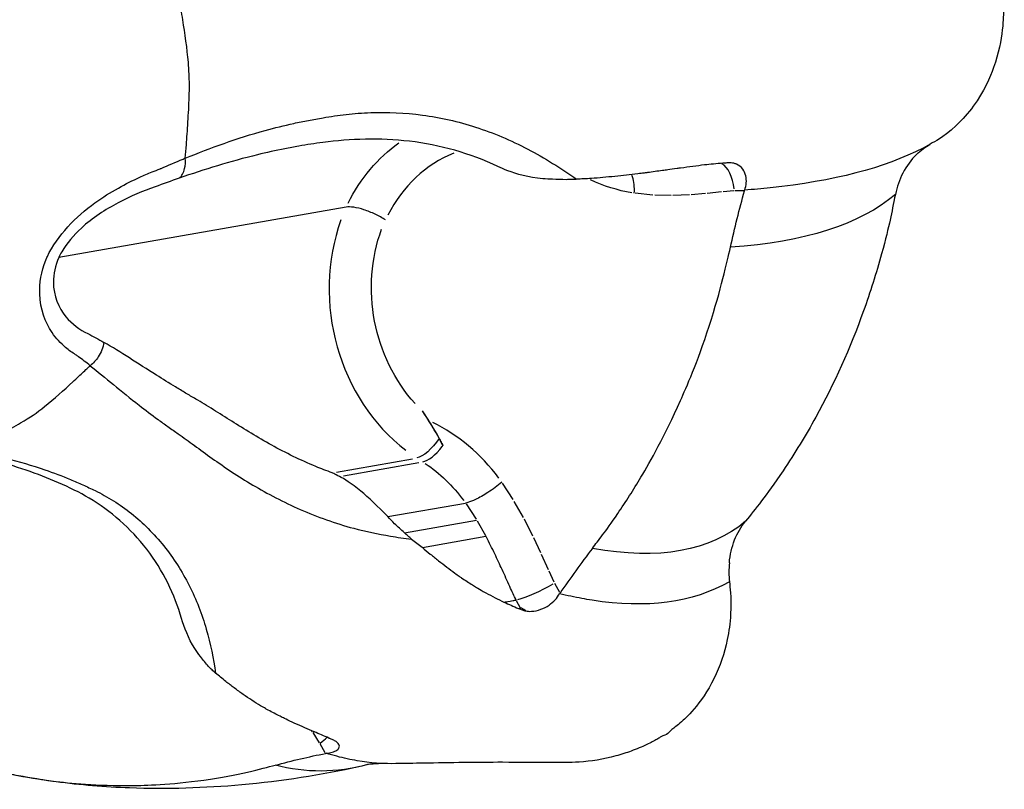
# Model space of a CAD drawing. Units: millimetres. Extents: x 0 to 59400, y 0 to 21000.
# Drawn here: x 35149 to 35212, y 4681 to 4731 of the extents above; entities that cross this region are included whole.
import ezdxf

# ---------------------------------------------------------------- set-up
doc = ezdxf.new("R2010")
doc.units = ezdxf.units.MM
doc.header["$LTSCALE"] = 15
doc.layers.add('P001', color=131, linetype='Continuous')

msp = doc.modelspace()

# ---------------------------------------------------------------- linework, layer by layer
at = {"layer": 'P001', "extrusion": (0, 0, -1)}
for p, q in [((35189.503, 4719.475), (35188.369, 4719.592)), ((35190.681, 4719.442), (35189.624, 4719.467)), ((35191.871, 4719.485), (35190.8, 4719.443)), ((35192.912, 4719.567), (35191.982, 4719.491)), ((35193.951, 4719.672), (35193.015, 4719.577)), ((35194.731, 4719.737), (35194.041, 4719.68)), ((35195.391, 4719.743), (35194.802, 4719.74)), ((35195.424, 4719.743), (35195.437, 4719.793)), ((35169.683, 4718.69), (35151.122, 4715.442)), ((35174.594, 4705.524), (35175.011, 4704.888)), ((35169.055, 4701.562), (35173.98, 4702.423)), ((35169.526, 4701.322), (35174.376, 4702.171)), ((35180.48, 4699.782), (35179.78, 4700.848)), ((35172.384, 4698.678), (35177.399, 4699.555)), ((35177.435, 4699.5), (35178.083, 4698.513)), ((35181.143, 4698.625), (35180.552, 4699.665)), ((35173.451, 4697.641), (35178.119, 4698.458)), ((35178.149, 4698.405), (35178.687, 4697.461)), ((35181.76, 4697.417), (35181.207, 4698.506)), ((35174.611, 4696.689), (35178.717, 4697.408)), ((35182.267, 4696.335), (35181.816, 4697.302)), ((35182.758, 4695.243), (35182.317, 4696.227)), ((35183.137, 4694.431), (35182.801, 4695.148)), ((35183.491, 4693.77), (35183.173, 4694.358)), ((35180.682, 4693.259), (35180.938, 4692.785)), ((35183.509, 4693.737), (35183.48, 4693.696)), ((35180.829, 4692.737), (35180.953, 4692.758)), ((35167.523, 4684.757), (35167.475, 4684.83)), ((35167.966, 4684.054), (35167.549, 4684.716)), ((35168.33, 4683.4), (35168.007, 4683.985)), ((35168.348, 4683.367), (35168.393, 4683.376))]:
    msp.add_line(p, q, dxfattribs=at)
for centre, major_axis, ratio, start_param, end_param in [((35178.893, 4712.602), (2.068, -11.82), 0.86273, 2.281001, 2.749647), ((35189.1, 4731.728), (2.115, -12.088), 0.86273, 0.289277, 0.548434), ((35179.992, 4712.999), (1.724, -9.85), 0.86273, 0.939978, 2.163364), ((35175.044, 4704.197), (1.085, 1.68), 0.395272, 1.587264, 2.791137), ((35170.599, 4693.347), (1.77, -10.118), 0.86273, 3.833143, 4.190464), ((35182.159, 4694.217), (1.787, 0.9), 0.166915, 1.144246, 2.557944)]:
    msp.add_ellipse(centre, major_axis=major_axis, ratio=ratio, start_param=start_param, end_param=end_param, dxfattribs=at)
at = {"layer": 'P001'}
for centre, major_axis, ratio, start_param, end_param in [((35179.89, 4712.776), (-1.724, 9.85), 0.86273, 0.184272, 0.847625), ((35193.773, 4719.565), (0.086, -1.999), 0.502192, 1.700827, 2.859164), ((35178.995, 4712.825), (-2.068, 11.82), 0.86273, 0.986122, 2.390282), ((35171.595, 4693.521), (-2.115, 12.088), 0.86273, 5.238461, 5.72904), ((35154.646, 4695.662), (-1.724, 9.85), 0.86273, 5.425698, 5.4266), ((35175.436, 4703.943), (-1.085, -1.68), 0.395272, 0.350455, 1.388738), ((35175.436, 4703.943), (-1.085, -1.68), 0.395272, 1.388738, 1.4247), ((35189.382, 4680.86), (-8.455, 11.888), 0.062602, 6.063745, 6.253338), ((35166.993, 4683.843), (1.723, 1.017), 0.201985, -1.05836, -0.704799)]:
    msp.add_ellipse(centre, major_axis=major_axis, ratio=ratio, start_param=start_param, end_param=end_param, dxfattribs=at)
for points, knots in [([(35206.602, 4741.427), (35206.953, 4741.196), (35207.27, 4741.144), (35208.661, 4739.988), (35209.04, 4739.618), (35210.11, 4738.394), (35210.582, 4737.597), (35211.22, 4736.334), (35211.822, 4734.942), (35212.081, 4732.997), (35212.085, 4732.757), (35212.137, 4732.429), (35212.153, 4732.35), (35212.213, 4732), (35212.153, 4731.722), (35212.156, 4731.118), (35212.176, 4729.554), (35211.296, 4727.087), (35210.903, 4726.17), (35209.878, 4724.771), (35209.51, 4724.355), (35208.144, 4723.077), (35207.765, 4722.998), (35207.419, 4722.756)], [-4.378862, -4.378862, -4.378862, -4.378862, -3.391666, -3.391666, -2.978973, -2.978973, -2.149049, -2.149049, -1.31802, -1.31802, -1.079251, -1.079251, -0.993711, -0.993711, -0.688895, -0.688895, -0.328214, -0.328214, -0.203136, -0.203136, -0.143406, -0.143406, -0.000092, -0.000092, -0.000092, -0.000092]), ([(35159.541, 4727.3), (35159.532, 4727.556), (35159.515, 4727.802), (35159.493, 4728.061), (35159.42, 4728.936), (35159.278, 4729.929), (35159.136, 4730.798), (35159.059, 4731.274), (35158.998, 4731.701), (35158.938, 4732.061), (35158.894, 4732.323), (35158.865, 4732.515), (35158.831, 4732.717), (35158.826, 4732.745), (35158.821, 4732.773), (35158.818, 4732.804)], [-2.60931, -2.60931, -2.60931, -2.60931, -2.396093, -2.396093, -2.396093, -1.676298, -1.676298, -1.676298, -1.281946, -1.281946, -1.281946, -0.995084, -0.995084, -0.995084, -0.956504, -0.956504, -0.956504, -0.956504]), ([(35159.297, 4721.857), (35159.32, 4722.138), (35159.339, 4722.433), (35159.363, 4722.737), (35159.397, 4723.176), (35159.433, 4723.636), (35159.468, 4724.203), (35159.498, 4724.698), (35159.533, 4725.331), (35159.547, 4725.809), (35159.564, 4726.422), (35159.561, 4726.878), (35159.541, 4727.3)], [-3.724772, -3.724772, -3.724772, -3.724772, -3.514989, -3.514989, -3.514989, -3.212106, -3.212106, -3.212106, -2.947709, -2.947709, -2.947709, -2.60931, -2.60931, -2.60931, -2.60931]), ([(35159.297, 4721.857), (35160.907, 4722.52), (35162.645, 4723.152), (35164.463, 4723.653), (35165.069, 4723.82), (35165.683, 4723.972), (35166.307, 4724.108), (35166.619, 4724.177), (35166.934, 4724.241), (35167.248, 4724.301), (35167.406, 4724.331), (35167.563, 4724.36), (35167.724, 4724.388), (35167.886, 4724.416), (35168.051, 4724.443), (35168.199, 4724.469)], [0, 0, 0, 0, 0.599632, 0.599632, 0.599632, 0.799509, 0.799509, 0.799509, 0.899448, 0.899448, 0.899448, 0.949417, 0.949417, 0.949417, 1, 1, 1, 1]), ([(35168.199, 4724.469), (35168.682, 4724.553), (35169.181, 4724.627), (35169.693, 4724.684), (35170.208, 4724.742), (35170.736, 4724.784), (35171.276, 4724.804), (35172.355, 4724.844), (35173.479, 4724.799), (35174.618, 4724.647), (35175.758, 4724.494), (35176.913, 4724.233), (35178.056, 4723.865), (35179.198, 4723.497), (35180.326, 4723.021), (35181.419, 4722.448)], [0, 0, 0, 0, 0.0996657, 0.0996657, 0.0996657, 0.1997029, 0.1997029, 0.1997029, 0.3997772, 0.3997772, 0.3997772, 0.5998514, 0.5998514, 0.5998514, 0.7999257, 0.7999257, 0.7999257, 0.7999257]), ([(35179.498, 4721.317), (35177.708, 4722.164), (35175.735, 4722.722), (35171.875, 4723.176), (35169.946, 4723.1), (35167.657, 4722.808), (35167.138, 4722.728), (35166.622, 4722.637)], [0, 0, 0, 0, 0.608732, 0.608732, 1.200555, 1.200555, 1.380044, 1.380044, 1.380044, 1.380044]), ([(35166.621, 4722.637), (35166.321, 4722.585), (35166.023, 4722.529), (35165.727, 4722.47), (35165.131, 4722.351), (35164.54, 4722.22), (35163.955, 4722.078), (35162.202, 4721.65), (35160.509, 4721.119), (35158.908, 4720.565)], [0.5732228, 0.5732228, 0.5732228, 0.5732228, 0.6204299, 0.6204299, 0.6204299, 0.7153224, 0.7153224, 0.7153224, 1, 1, 1, 1]), ([(35206.545, 4722.098), (35206.679, 4722.23), (35206.819, 4722.352), (35207.11, 4722.571), (35207.259, 4722.668), (35207.413, 4722.753)], [-0.1237281, -0.1237281, -0.1237281, -0.1237281, -0.0612754, -0.0612754, -0.0007436, -0.0007436, -0.0007436, -0.0007436]), ([(35157.73, 4721.194), (35158.192, 4721.391), (35158.667, 4721.602), (35159.149, 4721.798), (35159.198, 4721.818), (35159.246, 4721.837), (35159.297, 4721.857)], [0.0000008, 0.0000008, 0.0000008, 0.0000008, 0.9088021, 0.9088021, 0.9088021, 0.9998503, 0.9998503, 0.9998503, 0.9998503]), ([(35158.908, 4720.565), (35158.989, 4720.633), (35159.059, 4720.721), (35159.117, 4720.825), (35159.175, 4720.93), (35159.22, 4721.051), (35159.252, 4721.185), (35159.299, 4721.386), (35159.314, 4721.616), (35159.297, 4721.857)], [0, 0, 0, 0, 0.2857143, 0.2857143, 0.2857143, 0.5714286, 0.5714286, 0.5714286, 1, 1, 1, 1]), ([(35206.544, 4722.098), (35206.192, 4721.753), (35205.893, 4721.345), (35205.436, 4720.47), (35205.272, 4720.004), (35205.178, 4719.519)], [-0.3096957, -0.3096957, -0.3096957, -0.3096957, -0.1513704, -0.1513704, 0, 0, 0, 0]), ([(35154.973, 4719.929), (35155.447, 4720.194), (35155.897, 4720.422), (35156.353, 4720.625), (35156.612, 4720.741), (35156.882, 4720.856), (35157.147, 4720.965), (35157.328, 4721.04), (35157.487, 4721.104), (35157.662, 4721.169), (35157.683, 4721.177), (35157.706, 4721.185), (35157.73, 4721.194)], [0, 0, 0, 0, 0.5, 0.5, 0.5, 0.7832456, 0.7832456, 0.7832456, 0.9762656, 0.9762656, 0.9762656, 1, 1, 1, 1]), ([(35182.395, 4720.528), (35181.472, 4720.612), (35180.705, 4720.828), (35179.894, 4721.137), (35179.685, 4721.229), (35179.498, 4721.317)], [0.0002192, 0.0002192, 0.0002192, 0.0002192, 0.2817321, 0.2817321, 0.3963011, 0.3963011, 0.3963011, 0.3963011]), ([(35192.836, 4721.42), (35192.355, 4721.357), (35191.822, 4721.286), (35191.221, 4721.208), (35191.145, 4721.199), (35190.818, 4721.157), (35190.662, 4721.133), (35190.355, 4721.089), (35190.238, 4721.073), (35189.81, 4721.015), (35189.486, 4720.971), (35189.09, 4720.917), (35189.026, 4720.908), (35188.813, 4720.882), (35188.683, 4720.867), (35188.043, 4720.788), (35187.567, 4720.726), (35186.798, 4720.653), (35186.546, 4720.631), (35186.034, 4720.585), (35185.777, 4720.563), (35185.531, 4720.541)], [-1.0022555, -1.0022555, -1.0022555, -1.0022555, -0.804655, -0.804655, -0.7745029, -0.7745029, -0.6615084, -0.6615084, -0.5922947, -0.5922947, -0.4113249, -0.4113249, -0.3748988, -0.3748988, -0.3222589, -0.3222589, -0.1568823, -0.1568823, -0.0775018, -0.0775018, -0.0040896, -0.0040896, -0.0040896, -0.0040896]), ([(35194.016, 4721.538), (35193.819, 4721.518), (35193.619, 4721.498), (35193.23, 4721.459), (35193.035, 4721.44), (35192.842, 4721.421)], [-0.1448084, -0.1448084, -0.1448084, -0.1448084, -0.072171, -0.072171, -0.0013245, -0.0013245, -0.0013245, -0.0013245]), ([(35194.57, 4721.558), (35194.476, 4721.555), (35194.383, 4721.551), (35194.202, 4721.545), (35194.114, 4721.542), (35194.026, 4721.539)], [-0.07084181, -0.07084181, -0.07084181, -0.07084181, -0.0360117, -0.0360117, -0.00313086, -0.00313086, -0.00313086, -0.00313086]), ([(35195.438, 4719.793), (35195.494, 4719.96), (35195.528, 4720.113), (35195.554, 4720.416), (35195.543, 4720.568), (35195.471, 4720.876), (35195.403, 4721.023), (35195.204, 4721.287), (35195.069, 4721.393), (35194.855, 4721.49), (35194.796, 4721.511), (35194.682, 4721.541), (35194.627, 4721.551), (35194.57, 4721.558)], [0.0001498, 0.0001498, 0.0001498, 0.0001498, 0.0555549, 0.0555549, 0.1158446, 0.1158446, 0.1855016, 0.1855016, 0.2643354, 0.2643354, 0.2930803, 0.2930803, 0.3179083, 0.3179083, 0.3179083, 0.3179083]), ([(35183.909, 4720.468), (35183.616, 4720.474), (35183.319, 4720.484), (35182.814, 4720.505), (35182.602, 4720.516), (35182.395, 4720.528)], [0.0000645, 0.0000645, 0.0000645, 0.0000645, 0.088378, 0.088378, 0.1519285, 0.1519285, 0.1519285, 0.1519285]), ([(35184.582, 4720.494), (35184.471, 4720.489), (35184.358, 4720.484), (35184.134, 4720.475), (35184.022, 4720.471), (35183.909, 4720.468)], [0.00000354, 0.00000354, 0.00000354, 0.00000354, 0.03437936, 0.03437936, 0.06818219, 0.06818219, 0.06818219, 0.06818219]), ([(35185.531, 4720.541), (35185.361, 4720.533), (35185.201, 4720.525), (35184.888, 4720.51), (35184.734, 4720.503), (35184.585, 4720.494)], [-0.09818088, -0.09818088, -0.09818088, -0.09818088, -0.04863591, -0.04863591, -0.00120974, -0.00120974, -0.00120974, -0.00120974]), ([(35188.306, 4719.598), (35188.324, 4719.978), (35188.287, 4720.348), (35188.2, 4720.648), (35188.184, 4720.701), (35188.167, 4720.752), (35188.149, 4720.801)], [-0.6244454, -0.6244454, -0.6244454, -0.6244454, -0.5090729, -0.5090729, -0.5090729, -0.4886613, -0.4886613, -0.4886613, -0.4886613]), ([(35150.381, 4715.494), (35151.037, 4716.867), (35152.217, 4718.079), (35153.457, 4718.972), (35153.957, 4719.332), (35154.471, 4719.648), (35154.973, 4719.929)], [0.4929657, 0.4929657, 0.4929657, 0.4929657, 0.854231, 0.854231, 0.854231, 1, 1, 1, 1]), ([(35205.178, 4719.519), (35204.901, 4718.226), (35204.83, 4717.669), (35203.942, 4714.422), (35203.552, 4713.189), (35202.248, 4709.552), (35201.22, 4707.275), (35199.38, 4703.927), (35198.678, 4702.772), (35196.778, 4699.948), (35196.156, 4699.228), (35195.491, 4698.376)], [0.000007, 0.000007, 0.000007, 0.000007, 0.406221, 0.406221, 0.657467, 0.657467, 1.162086, 1.162086, 1.438304, 1.438304, 1.853187, 1.853187, 1.853187, 1.853187]), ([(35154.956, 4718.972), (35154.142, 4718.537), (35153.304, 4718.004), (35152.58, 4717.337), (35152.083, 4716.88), (35151.64, 4716.356), (35151.315, 4715.802), (35151.246, 4715.683), (35151.18, 4715.564), (35151.122, 4715.442)], [0, 0, 0, 0, 0.2756756, 0.2756756, 0.2756756, 0.4647196, 0.4647196, 0.4647196, 0.5052663, 0.5052663, 0.5052663, 0.5052663]), ([(35172.223, 4717.868), (35172.033, 4717.991), (35171.78, 4718.131), (35171.334, 4718.342), (35171.062, 4718.45), (35170.618, 4718.593), (35170.369, 4718.654), (35169.996, 4718.708), (35169.806, 4718.712), (35169.683, 4718.69)], [-0.296203, -0.296203, -0.296203, -0.296203, -0.2221474, -0.2221474, -0.1480954, -0.1480954, -0.0740466, -0.0740466, 0, 0, 0, 0]), ([(35185.598, 4696.622), (35186.009, 4697.186), (35186.394, 4697.633), (35187.759, 4699.646), (35188.253, 4700.422), (35189.35, 4702.261), (35190.252, 4703.87), (35191.665, 4707.014), (35192.374, 4708.636), (35193.934, 4713.431), (35194.272, 4715.071), (35194.519, 4716.094)], [-3.308735, -3.308735, -3.308735, -3.308735, -2.203825, -2.203825, -1.521023, -1.521023, -0.636797, -0.636797, -0.324088, -0.324088, -0.000165, -0.000165, -0.000165, -0.000165]), ([(35150.69, 4710.581), (35150.246, 4711.237), (35149.916, 4712.075), (35149.887, 4713.087), (35149.867, 4713.777), (35149.99, 4714.518), (35150.288, 4715.271), (35150.317, 4715.344), (35150.348, 4715.418), (35150.381, 4715.494)], [-1, -1, -1, -1, -0.7099432, -0.7099432, -0.7099432, -0.512272, -0.512272, -0.512272, -0.4929657, -0.4929657, -0.4929657, -0.4929657]), ([(35151.122, 4715.442), (35150.883, 4714.904), (35150.774, 4714.356), (35150.774, 4713.852), (35150.774, 4712.94), (35151.118, 4712.179), (35151.582, 4711.608)], [-0.5052663, -0.5052663, -0.5052663, -0.5052663, -0.3254414, -0.3254414, -0.3254414, 0, 0, 0, 0]), ([(35152.21, 4709.15), (35152.002, 4709.276), (35151.764, 4709.439), (35151.561, 4709.621), (35151.251, 4709.898), (35150.945, 4710.203), (35150.69, 4710.581)], [-1, -1, -1, -1, -0.6025902, -0.6025902, -0.6025902, 0, 0, 0, 0]), ([(35154.042, 4709.943), (35154.017, 4709.781), (35153.972, 4709.618), (35153.91, 4709.46), (35153.847, 4709.301), (35153.767, 4709.148), (35153.671, 4709.004), (35153.527, 4708.789), (35153.349, 4708.596), (35153.15, 4708.44)], [0, 0, 0, 0, 0.2857143, 0.2857143, 0.2857143, 0.5714286, 0.5714286, 0.5714286, 1, 1, 1, 1]), ([(35168.782, 4701.514), (35168.426, 4701.641), (35168.075, 4701.776), (35167.729, 4701.919), (35166.735, 4702.328), (35165.782, 4702.801), (35164.877, 4703.301), (35163.971, 4703.802), (35163.113, 4704.331), (35162.298, 4704.843), (35161.891, 4705.099), (35161.494, 4705.351), (35161.107, 4705.593), (35160.72, 4705.835), (35160.343, 4706.067), (35159.973, 4706.282), (35159.861, 4706.347), (35159.75, 4706.412), (35159.64, 4706.477), (35159.529, 4706.543), (35159.42, 4706.608), (35159.311, 4706.673), (35159.093, 4706.803), (35158.879, 4706.932), (35158.667, 4707.062), (35158.244, 4707.32), (35157.83, 4707.577), (35157.428, 4707.831), (35156.219, 4708.592), (35155.106, 4709.326), (35154.042, 4709.943)], [0.0000127, 0.0000127, 0.0000127, 0.0000127, 0.0547199, 0.0547199, 0.0547199, 0.211659, 0.211659, 0.211659, 0.3685982, 0.3685982, 0.3685982, 0.4470678, 0.4470678, 0.4470678, 0.5255374, 0.5255374, 0.5255374, 0.5492605, 0.5492605, 0.5492605, 0.5729836, 0.5729836, 0.5729836, 0.6204299, 0.6204299, 0.6204299, 0.7153224, 0.7153224, 0.7153224, 1, 1, 1, 1]), ([(35153.15, 4708.44), (35152.887, 4708.649), (35152.644, 4708.836), (35152.396, 4709.014), (35152.332, 4709.059), (35152.27, 4709.104), (35152.21, 4709.15)], [-0.9998435, -0.9998435, -0.9998435, -0.9998435, -0.203484, -0.203484, -0.203484, 0, 0, 0, 0]), ([(35145.148, 4702.967), (35145.328, 4703.049), (35145.532, 4703.157), (35145.744, 4703.257), (35146.234, 4703.489), (35146.775, 4703.748), (35147.413, 4704.071), (35147.849, 4704.291), (35148.307, 4704.533), (35148.657, 4704.736), (35149.268, 4705.09), (35149.702, 4705.398), (35150.201, 4705.798), (35150.803, 4706.282), (35151.479, 4706.888), (35152.02, 4707.386), (35152.291, 4707.634), (35152.534, 4707.864), (35152.722, 4708.042), (35152.833, 4708.147), (35152.922, 4708.229), (35152.993, 4708.296), (35153.038, 4708.338), (35153.083, 4708.381), (35153.133, 4708.43), (35153.138, 4708.435), (35153.143, 4708.439), (35153.148, 4708.44)], [-3.35866, -3.35866, -3.35866, -3.35866, -3.190586, -3.190586, -3.190586, -2.802524, -2.802524, -2.802524, -2.537191, -2.537191, -2.537191, -2.07347, -2.07347, -2.07347, -1.512938, -1.512938, -1.512938, -1.232671, -1.232671, -1.232671, -1.06765, -1.06765, -1.06765, -0.963831, -0.963831, -0.963831, -0.953303, -0.953303, -0.953303, -0.953303]), ([(35153.15, 4708.44), (35154.107, 4707.679), (35155.148, 4706.79), (35156.319, 4705.879), (35156.709, 4705.575), (35157.114, 4705.268), (35157.534, 4704.96), (35157.744, 4704.806), (35157.958, 4704.651), (35158.175, 4704.497), (35158.283, 4704.42), (35158.392, 4704.343), (35158.504, 4704.265), (35158.617, 4704.187), (35158.734, 4704.107), (35158.837, 4704.034)], [0, 0, 0, 0, 0.599632, 0.599632, 0.599632, 0.799509, 0.799509, 0.799509, 0.899448, 0.899448, 0.899448, 0.949417, 0.949417, 0.949417, 1, 1, 1, 1]), ([(35158.837, 4704.034), (35159.173, 4703.797), (35159.521, 4703.543), (35159.885, 4703.277), (35160.251, 4703.01), (35160.633, 4702.731), (35161.033, 4702.447), (35161.833, 4701.879), (35162.707, 4701.289), (35163.657, 4700.723), (35164.608, 4700.158), (35165.635, 4699.617), (35166.727, 4699.139), (35167.819, 4698.662), (35168.976, 4698.247), (35170.184, 4697.925)], [0, 0, 0, 0, 0.0996657, 0.0996657, 0.0996657, 0.1997029, 0.1997029, 0.1997029, 0.3997772, 0.3997772, 0.3997772, 0.5998514, 0.5998514, 0.5998514, 0.7999257, 0.7999257, 0.7999257, 0.7999257]), ([(35175.69, 4703.74), (35175.711, 4703.7), (35175.73, 4703.667), (35175.777, 4703.58), (35175.8, 4703.537), (35175.848, 4703.446), (35175.894, 4703.358), (35175.935, 4703.275)], [0.00000421, 0.00000421, 0.00000421, 0.00000421, 0.01483636, 0.01483636, 0.02886338, 0.02886338, 0.05403807, 0.05403807, 0.05403807, 0.05403807]), ([(35159.055, 4692.094), (35158.621, 4693.61), (35157.855, 4695.2), (35155.779, 4697.91), (35154.459, 4699.069), (35151.816, 4700.619), (35150.426, 4701.187), (35147.541, 4702.19), (35146.068, 4702.576), (35144.547, 4702.849)], [0, 0, 0, 0, 0.634622, 0.634622, 1.248578, 1.248578, 1.820984, 1.820984, 2.413753, 2.413753, 2.413753, 2.413753]), ([(35145.148, 4702.967), (35146.831, 4702.702), (35148.557, 4702.282), (35150.223, 4701.709), (35150.778, 4701.518), (35151.327, 4701.31), (35151.869, 4701.085), (35152.139, 4700.972), (35152.408, 4700.855), (35152.674, 4700.735), (35152.807, 4700.674), (35152.939, 4700.613), (35153.072, 4700.55), (35153.207, 4700.486), (35153.342, 4700.419), (35153.465, 4700.36)], [0, 0, 0, 0, 0.599632, 0.599632, 0.599632, 0.799509, 0.799509, 0.799509, 0.899448, 0.899448, 0.899448, 0.949417, 0.949417, 0.949417, 1, 1, 1, 1]), ([(35169.256, 4701.275), (35169.128, 4701.34), (35168.953, 4701.428), (35168.884, 4701.462), (35168.849, 4701.48), (35168.825, 4701.492), (35168.782, 4701.514)], [0, 0, 0, 0, 0.664713, 0.664713, 0.664713, 1, 1, 1, 1]), ([(35172.384, 4698.678), (35171.73, 4699.347), (35171.125, 4699.92), (35170.027, 4700.822), (35169.552, 4701.129), (35169.256, 4701.275)], [0.0002192, 0.0002192, 0.0002192, 0.0002192, 0.2817321, 0.2817321, 0.6290623, 0.6290623, 0.6290623, 0.6290623]), ([(35179.742, 4700.907), (35179.482, 4700.681), (35179.169, 4700.446), (35178.849, 4700.239), (35178.572, 4700.059), (35178.29, 4699.9), (35178.038, 4699.782), (35177.861, 4699.698), (35177.698, 4699.634), (35177.56, 4699.594), (35177.502, 4699.577), (35177.449, 4699.565), (35177.399, 4699.555)], [-0.6244454, -0.6244454, -0.6244454, -0.6244454, -0.5090729, -0.5090729, -0.5090729, -0.4092028, -0.4092028, -0.4092028, -0.3389098, -0.3389098, -0.3389098, -0.3093746, -0.3093746, -0.3093746, -0.3093746]), ([(35153.465, 4700.36), (35153.865, 4700.167), (35154.264, 4699.947), (35154.657, 4699.701), (35155.051, 4699.453), (35155.439, 4699.179), (35155.815, 4698.878), (35156.567, 4698.277), (35157.274, 4697.572), (35157.903, 4696.787), (35158.532, 4696.001), (35159.083, 4695.135), (35159.544, 4694.226), (35160.004, 4693.316), (35160.374, 4692.364), (35160.652, 4691.405)], [0, 0, 0, 0, 0.0996657, 0.0996657, 0.0996657, 0.1997029, 0.1997029, 0.1997029, 0.3997772, 0.3997772, 0.3997772, 0.5998514, 0.5998514, 0.5998514, 0.7999257, 0.7999257, 0.7999257, 0.7999257]), ([(35173.451, 4697.641), (35173.238, 4697.822), (35173.025, 4698.017), (35172.672, 4698.368), (35172.525, 4698.521), (35172.384, 4698.678)], [0.0000645, 0.0000645, 0.0000645, 0.0000645, 0.088378, 0.088378, 0.1519285, 0.1519285, 0.1519285, 0.1519285]), ([(35194.448, 4695.697), (35194.489, 4696.207), (35194.604, 4696.706), (35194.962, 4697.609), (35195.199, 4698.019), (35195.491, 4698.376)], [-0.3096957, -0.3096957, -0.3096957, -0.3096957, -0.1513704, -0.1513704, 0, 0, 0, 0]), ([(35173.921, 4697.224), (35173.841, 4697.289), (35173.762, 4697.357), (35173.605, 4697.496), (35173.528, 4697.567), (35173.451, 4697.641)], [0.00000354, 0.00000354, 0.00000354, 0.00000354, 0.03437936, 0.03437936, 0.06818219, 0.06818219, 0.06818219, 0.06818219]), ([(35173.921, 4697.224), (35174.032, 4697.148), (35174.142, 4697.059), (35174.368, 4696.88), (35174.483, 4696.789), (35174.605, 4696.694)], [-0.09915322, -0.09915322, -0.09915322, -0.09915322, -0.05143275, -0.05143275, -0.00188192, -0.00188192, -0.00188192, -0.00188192]), ([(35179.289, 4696.275), (35179.11, 4696.636), (35178.935, 4696.997), (35178.748, 4697.352), (35178.738, 4697.371), (35178.728, 4697.39), (35178.717, 4697.408)], [-1, -1, -1, -1, -0.0503854, -0.0503854, -0.0503854, -0.0002062, -0.0002062, -0.0002062, -0.0002062]), ([(35174.605, 4696.694), (35174.775, 4696.549), (35174.954, 4696.4), (35175.311, 4696.108), (35175.488, 4695.967), (35176.028, 4695.541), (35176.357, 4695.279), (35176.81, 4694.951), (35176.904, 4694.886), (35177.057, 4694.781), (35177.102, 4694.749), (35177.383, 4694.554), (35177.618, 4694.402), (35177.93, 4694.208), (35178.016, 4694.156), (35178.241, 4694.019), (35178.354, 4693.95), (35178.601, 4693.814), (35178.658, 4693.783), (35179.11, 4693.537), (35179.514, 4693.331), (35179.883, 4693.148)], [-0.8863278, -0.8863278, -0.8863278, -0.8863278, -0.8212413, -0.8212413, -0.7508345, -0.7508345, -0.6041537, -0.6041537, -0.5574072, -0.5574072, -0.5249925, -0.5249925, -0.3643177, -0.3643177, -0.3028405, -0.3028405, -0.2023581, -0.2023581, -0.1755616, -0.1755616, -0.0002379, -0.0002379, -0.0002379, -0.0002379]), ([(35194.448, 4695.696), (35194.428, 4695.491), (35194.418, 4695.284), (35194.421, 4694.874), (35194.434, 4694.67), (35194.458, 4694.467)], [-0.1237281, -0.1237281, -0.1237281, -0.1237281, -0.0612754, -0.0612754, 0, 0, 0, 0]), ([(35194.458, 4694.467), (35194.475, 4694.015), (35194.605, 4693.689), (35194.495, 4691.797), (35194.424, 4691.257), (35194.132, 4689.838), (35193.845, 4689), (35192.625, 4686.513), (35191.568, 4685.588), (35191.066, 4685.156), (35190.892, 4685.044), (35190.642, 4684.818), (35190.568, 4684.732), (35190.335, 4684.554), (35190.233, 4684.554), (35189.933, 4684.375), (35189.865, 4684.332), (35189.59, 4684.171), (35189.371, 4684.056), (35189.114, 4683.941)], [-0.781957, -0.781957, -0.781957, -0.781957, -0.7431383, -0.7431383, -0.7269161, -0.7269161, -0.6999947, -0.6999947, -0.6407899, -0.6407899, -0.5598022, -0.5598022, -0.5083888, -0.5083888, -0.4240409, -0.4240409, -0.4053704, -0.4053704, -0.3723942, -0.3723942, -0.3723942, -0.3723942]), ([(35179.886, 4693.148), (35179.997, 4693.168), (35180.059, 4693.178), (35180.363, 4693.232), (35180.381, 4693.236), (35180.504, 4693.257), (35180.534, 4693.262), (35180.615, 4693.276), (35180.638, 4693.28), (35180.668, 4693.285)], [0.000664, 0.000664, 0.000664, 0.000664, 0.0684864, 0.0684864, 0.0960013, 0.0960013, 0.1059057, 0.1059057, 0.1184406, 0.1184406, 0.1184406, 0.1184406]), ([(35179.886, 4693.148), (35180.041, 4693.079), (35180.197, 4693.01), (35180.506, 4692.875), (35180.665, 4692.807), (35180.821, 4692.738)], [-0.1433406, -0.1433406, -0.1433406, -0.1433406, -0.0722441, -0.0722441, 0, 0, 0, 0]), ([(35181.293, 4692.577), (35181.347, 4692.568), (35181.403, 4692.561), (35181.526, 4692.553), (35181.595, 4692.552), (35181.859, 4692.566), (35182.064, 4692.609), (35182.451, 4692.753), (35182.629, 4692.845), (35182.94, 4693.058), (35183.073, 4693.171), (35183.306, 4693.422), (35183.403, 4693.556), (35183.481, 4693.696)], [0, 0, 0, 0, 0.0215782, 0.0215782, 0.0464614, 0.0464614, 0.1155623, 0.1155623, 0.1763465, 0.1763465, 0.2293092, 0.2293092, 0.280606, 0.280606, 0.280606, 0.280606]), ([(35180.829, 4692.737), (35180.906, 4692.71), (35180.983, 4692.683), (35181.137, 4692.631), (35181.214, 4692.604), (35181.291, 4692.578)], [-0.0690854, -0.0690854, -0.0690854, -0.0690854, -0.03522331, -0.03522331, -0.00109388, -0.00109388, -0.00109388, -0.00109388]), ([(35160.798, 4688.987), (35160.617, 4689.189), (35160.438, 4689.407), (35160.144, 4689.798), (35160.023, 4689.969), (35159.908, 4690.144)], [0.0000645, 0.0000645, 0.0000645, 0.0000645, 0.088378, 0.088378, 0.1519285, 0.1519285, 0.1519285, 0.1519285]), ([(35161.253, 4688.559), (35161.176, 4688.626), (35161.099, 4688.695), (35160.947, 4688.838), (35160.872, 4688.911), (35160.798, 4688.987)], [0.00000354, 0.00000354, 0.00000354, 0.00000354, 0.03437936, 0.03437936, 0.06818219, 0.06818219, 0.06818219, 0.06818219]), ([(35161.916, 4688.015), (35161.798, 4688.113), (35161.686, 4688.206), (35161.468, 4688.39), (35161.361, 4688.481), (35161.253, 4688.559)], [-0.09817272, -0.09817272, -0.09817272, -0.09817272, -0.04862767, -0.04862767, -0.00093492, -0.00093492, -0.00093492, -0.00093492]), ([(35167.63, 4684.768), (35167.235, 4684.933), (35166.8, 4685.119), (35166.313, 4685.341), (35166.252, 4685.37), (35165.987, 4685.493), (35165.859, 4685.552), (35165.61, 4685.671), (35165.516, 4685.718), (35165.171, 4685.889), (35164.912, 4686.025), (35164.598, 4686.197), (35164.547, 4686.225), (35164.38, 4686.321), (35164.279, 4686.381), (35163.782, 4686.678), (35163.413, 4686.913), (35162.843, 4687.318), (35162.658, 4687.454), (35162.283, 4687.734), (35162.096, 4687.876), (35161.916, 4688.015)], [-1.0021954, -1.0021954, -1.0021954, -1.0021954, -0.804598, -0.804598, -0.7744461, -0.7744461, -0.6614613, -0.6614613, -0.5922548, -0.5922548, -0.4112984, -0.4112984, -0.3748728, -0.3748728, -0.3222333, -0.3222333, -0.1568551, -0.1568551, -0.0774872, -0.0774872, -0.0040748, -0.0040748, -0.0040748, -0.0040748]), ([(35168.572, 4684.36), (35168.414, 4684.428), (35168.255, 4684.496), (35167.944, 4684.631), (35167.789, 4684.699), (35167.635, 4684.767)], [-0.1448068, -0.1448068, -0.1448068, -0.1448068, -0.0721695, -0.0721695, -0.0013198, -0.0013198, -0.0013198, -0.0013198]), ([(35168.992, 4684.164), (35168.921, 4684.198), (35168.85, 4684.231), (35168.713, 4684.295), (35168.647, 4684.327), (35168.58, 4684.358)], [-0.07084166, -0.07084166, -0.07084166, -0.07084166, -0.03601108, -0.03601108, -0.00312792, -0.00312792, -0.00312792, -0.00312792]), ([(35168.393, 4683.376), (35168.549, 4683.394), (35168.679, 4683.416), (35168.908, 4683.483), (35169.007, 4683.528), (35169.17, 4683.639), (35169.224, 4683.705), (35169.264, 4683.853), (35169.24, 4683.934), (35169.152, 4684.04), (35169.123, 4684.068), (35169.061, 4684.118), (35169.029, 4684.141), (35168.992, 4684.164)], [0.0001499, 0.0001499, 0.0001499, 0.0001499, 0.0555596, 0.0555596, 0.1158628, 0.1158628, 0.1855344, 0.1855344, 0.2643865, 0.2643865, 0.2931376, 0.2931376, 0.3179705, 0.3179705, 0.3179705, 0.3179705]), ([(35189.117, 4683.933), (35188.773, 4683.776), (35188.46, 4683.651), (35187.797, 4683.406), (35187.461, 4683.295), (35186.327, 4682.979), (35185.481, 4682.853), (35184.112, 4682.767), (35183.541, 4682.768), (35181.977, 4682.776), (35180.923, 4682.791), (35178.198, 4682.79), (35176.436, 4682.764), (35174.082, 4682.723), (35173.493, 4682.713), (35172.903, 4682.704)], [0, 0, 0, 0, 0.128169, 0.128169, 0.244698, 0.244698, 0.514812, 0.514812, 0.750385, 0.750385, 1.137509, 1.137509, 1.674395, 1.674395, 1.851699, 1.851699, 1.851699, 1.851699]), ([(35145.556, 4682.602), (35146.205, 4682.451), (35146.751, 4682.271), (35149.012, 4681.83), (35149.867, 4681.692), (35151.851, 4681.438), (35153.556, 4681.274), (35156.697, 4681.301), (35158.307, 4681.335), (35162.773, 4681.97), (35164.195, 4682.382), (35165.102, 4682.602)], [-3.308735, -3.308735, -3.308735, -3.308735, -2.203825, -2.203825, -1.521023, -1.521023, -0.636797, -0.636797, -0.324088, -0.324088, -0.000165, -0.000165, -0.000165, -0.000165]), ([(35170.562, 4682.517), (35168.065, 4681.957), (35165.521, 4681.564), (35160.544, 4681.119), (35158.115, 4681.045), (35154.105, 4681.19), (35152.497, 4681.323), (35150.108, 4681.642), (35149.285, 4681.776), (35148.317, 4681.957), (35148.111, 4681.997), (35147.765, 4682.067), (35147.623, 4682.097), (35147.38, 4682.148), (35147.271, 4682.171), (35146.972, 4682.236), (35146.756, 4682.283), (35146.451, 4682.351), (35146.376, 4682.368), (35146.301, 4682.385)], [0, 0, 0, 0, 0.781916, 0.781916, 1.507737, 1.507737, 1.986681, 1.986681, 2.246069, 2.246069, 2.316381, 2.316381, 2.370615, 2.370615, 2.429005, 2.429005, 2.509294, 2.509294, 2.535507, 2.535507, 2.535507, 2.535507]), ([(35172.353, 4682.706), (35171.931, 4682.715), (35171.575, 4682.695), (35171.162, 4682.658), (35171.057, 4682.641), (35171.016, 4682.634), (35171.011, 4682.633), (35171.011, 4682.633)], [0.0037379, 0.0037379, 0.0037379, 0.0037379, 0.1883824, 0.1883824, 0.3435182, 0.3435182, 0.3837588, 0.3837588, 0.3837588, 0.3837588])]:
    msp.add_open_spline(points, degree=3, knots=knots, dxfattribs=at)
for points in [[(35166.622, 4722.637), (35166.622, 4722.637), (35166.621, 4722.637), (35166.621, 4722.637)], [(35181.419, 4722.448), (35182.512, 4721.874), (35183.569, 4721.204), (35184.582, 4720.494)], [(35207.419, 4722.756), (35205.025, 4721.416), (35201.83, 4720.505), (35197.834, 4720.024)], [(35192.836, 4721.42), (35192.838, 4721.421), (35192.84, 4721.421), (35192.842, 4721.421)], [(35194.016, 4721.538), (35194.02, 4721.538), (35194.023, 4721.538), (35194.026, 4721.539)], [(35158.908, 4720.565), (35158.371, 4720.387), (35157.855, 4720.198), (35157.34, 4720.01)], [(35157.34, 4720.01), (35156.578, 4719.736), (35155.769, 4719.407), (35154.956, 4718.972)], [(35197.087, 4719.94), (35196.551, 4719.883), (35196.001, 4719.835), (35195.438, 4719.793)], [(35197.834, 4720.024), (35197.588, 4719.994), (35197.339, 4719.966), (35197.087, 4719.94)], [(35194.519, 4716.094), (35194.79, 4717.345), (35195.105, 4718.581), (35195.424, 4719.743)], [(35205.178, 4719.519), (35202.882, 4717.566), (35199.329, 4716.424), (35194.519, 4716.094)], [(35151.582, 4711.608), (35151.974, 4711.126), (35152.468, 4710.766), (35152.988, 4710.512)], [(35152.988, 4710.512), (35153.336, 4710.341), (35153.68, 4710.149), (35154.042, 4709.943)], [(35174.594, 4705.524), (35174.957, 4704.97), (35175.363, 4704.335), (35175.69, 4703.74)], [(35175.935, 4703.275), (35175.657, 4703.827), (35175.344, 4704.38), (35175.011, 4704.888)], [(35195.491, 4698.376), (35193.2, 4696.435), (35189.903, 4695.851), (35185.598, 4696.622)], [(35170.184, 4697.925), (35170.953, 4697.72), (35171.743, 4697.552), (35172.544, 4697.418)], [(35172.544, 4697.418), (35173, 4697.342), (35173.46, 4697.278), (35173.921, 4697.224)], [(35185.598, 4696.622), (35184.86, 4695.672), (35184.157, 4694.686), (35183.509, 4693.737)], [(35179.769, 4695.25), (35179.61, 4695.593), (35179.453, 4695.937), (35179.289, 4696.275)], [(35180.261, 4694.158), (35180.097, 4694.52), (35179.935, 4694.887), (35179.769, 4695.25)], [(35194.458, 4694.467), (35192.059, 4693.116), (35189.098, 4692.717), (35185.576, 4693.271)], [(35180.48, 4693.69), (35180.405, 4693.845), (35180.333, 4694.001), (35180.261, 4694.158)], [(35179.883, 4693.148), (35179.884, 4693.148), (35179.885, 4693.148), (35179.886, 4693.148)], [(35180.668, 4693.285), (35180.604, 4693.419), (35180.54, 4693.554), (35180.48, 4693.69)], [(35184.92, 4693.384), (35184.45, 4693.472), (35183.97, 4693.576), (35183.481, 4693.696)], [(35185.576, 4693.271), (35185.36, 4693.305), (35185.141, 4693.342), (35184.92, 4693.384)], [(35180.821, 4692.738), (35180.824, 4692.737), (35180.826, 4692.737), (35180.829, 4692.737)], [(35181.293, 4692.577), (35181.292, 4692.577), (35181.292, 4692.578), (35181.291, 4692.578)], [(35159.908, 4690.144), (35159.483, 4690.821), (35159.222, 4691.511), (35159.055, 4692.094)], [(35160.652, 4691.405), (35160.93, 4690.447), (35161.116, 4689.483), (35161.253, 4688.559)], [(35167.63, 4684.768), (35167.631, 4684.767), (35167.633, 4684.767), (35167.635, 4684.767)], [(35168.572, 4684.36), (35168.575, 4684.359), (35168.578, 4684.359), (35168.58, 4684.358)], [(35165.102, 4682.602), (35166.193, 4682.904), (35167.298, 4683.154), (35168.348, 4683.367)], [(35169.762, 4683.015), (35169.306, 4683.113), (35168.85, 4683.233), (35168.393, 4683.376)], [(35170.404, 4682.893), (35170.19, 4682.929), (35169.976, 4682.97), (35169.762, 4683.015)], [(35171.075, 4682.643), (35169.067, 4682.104), (35167.076, 4682.091), (35165.102, 4682.602)], [(35172.904, 4682.704), (35172.072, 4682.69), (35171.238, 4682.754), (35170.404, 4682.893)]]:
    msp.add_open_spline(points, degree=3, dxfattribs=at)

doc.saveas('drawing.dxf')
